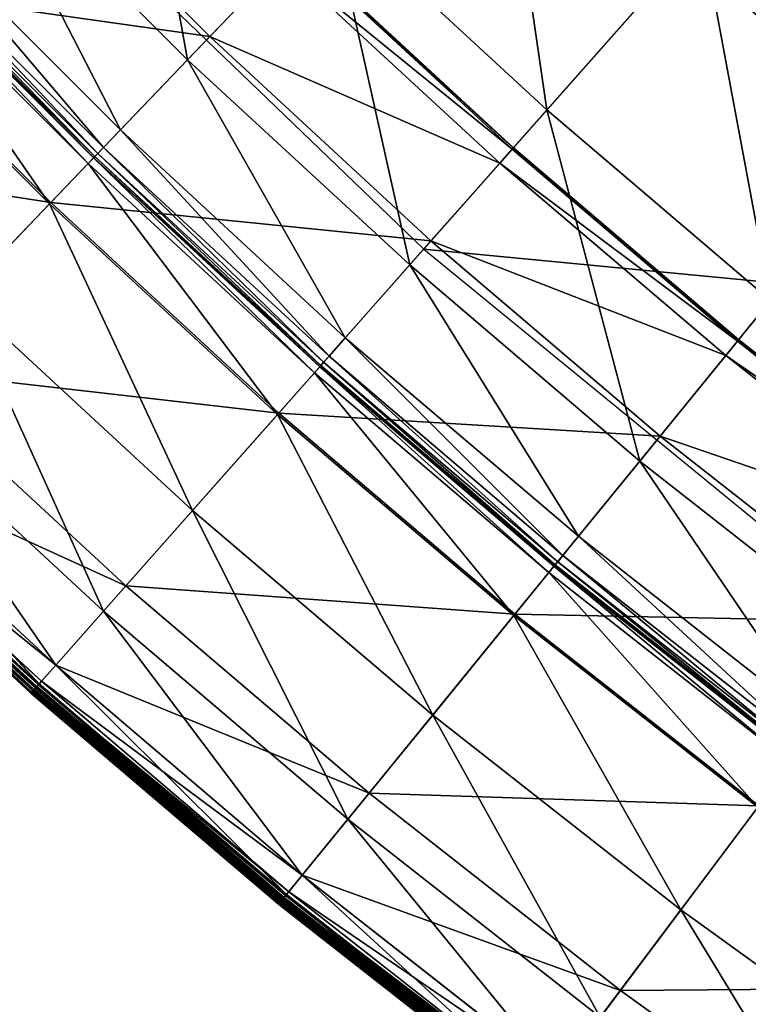
# Model space of a CAD drawing. Extents: x -140 to 140, y -141 to 141.
# Drawn here: x -93 to -80, y -111 to -93 of the extents above; entities that cross this region are included whole.
import ezdxf

# ---------------------------------------------------------------- set-up
doc = ezdxf.new("R2010")
doc.units = 0
doc.header["$MEASUREMENT"] = 0
doc.layers.get('0').update_dxf_attribs({"linetype": 'CONTINUOUS'})

msp = doc.modelspace()

# ---------------------------------------------------------------- linework, layer by layer
for points in [[(-81.619, -92.344, 3.317), (-73.941, -98.628, 3.317), (-60.074, -80.131, 3.317)], [(-90.236, -94.165, 49.934), (-93.945, -90.447, 49.934), (-91.354, -87.952, 49.934)], [(-90.236, -94.165, 49.934), (-91.354, -87.952, 49.934), (-87.747, -91.568, 49.934)], [(-83.997, -95.035, 49.934), (-87.747, -91.568, 49.934), (-84.93, -88.628, 49.934)], [(-83.997, -95.035, 49.934), (-84.93, -88.628, 49.934), (-81.3, -91.984, 49.934)], [(-77.539, -95.19, 49.934), (-81.3, -91.984, 49.934), (-79.142, -89.542, 49.934)], [(-96.42, -92.829, -0.253), (-89.849, -93.762, -0.253), (-93.543, -90.06, -0.253)], [(-93.543, -90.06, -0.253), (-89.849, -93.762, -0.253), (-88.601, -92.46, -0.251)], [(-93.681, -90.192, 3.317), (-86.137, -97.456, 3.317), (-81.619, -92.344, 3.317)], [(-91.403, -95.384, 49.934), (-95.161, -91.617, 49.934), (-93.945, -90.447, 49.934)], [(-91.403, -95.384, 49.934), (-93.945, -90.447, 49.934), (-90.236, -94.165, 49.934)], [(-91.698, -95.691, 49.934), (-95.468, -91.913, 49.934), (-95.161, -91.617, 49.934)], [(-91.698, -95.691, 49.934), (-95.161, -91.617, 49.934), (-91.403, -95.384, 49.934)], [(-86.38, -97.731, 49.934), (-90.236, -94.165, 49.934), (-87.747, -91.568, 49.934)], [(-86.38, -97.731, 49.934), (-87.747, -91.568, 49.934), (-83.997, -95.035, 49.934)], [(-91.848, -95.847, 49.898), (-95.624, -92.062, 49.898), (-95.571, -92.012, 49.929)], [(-91.797, -95.794, 49.929), (-95.571, -92.012, 49.929), (-95.468, -91.913, 49.934)], [(-91.848, -95.847, 49.898), (-95.571, -92.012, 49.929), (-91.797, -95.794, 49.929)], [(-91.797, -95.794, 49.929), (-95.468, -91.913, 49.934), (-91.698, -95.691, 49.934)], [(-80.111, -98.348, 49.934), (-83.997, -95.035, 49.934), (-81.3, -91.984, 49.934)], [(-80.111, -98.348, 49.934), (-81.3, -91.984, 49.934), (-77.539, -95.19, 49.934)], [(-92.633, -96.667, 24.859), (-96.442, -92.85, 24.859), (-95.745, -92.18, 24.932)], [(-91.965, -95.969, 24.932), (-95.745, -92.18, 24.932), (-95.646, -92.084, 25.026)], [(-92.633, -96.667, 24.859), (-95.745, -92.18, 24.932), (-91.965, -95.969, 24.932)], [(-91.869, -95.869, 49.732), (-95.646, -92.084, 49.732), (-95.643, -92.081, 49.825)], [(-91.965, -95.969, 24.932), (-95.646, -92.084, 25.026), (-91.869, -95.869, 25.026)], [(-91.869, -95.869, 25.026), (-95.646, -92.084, 25.026), (-95.646, -92.084, 25.109)], [(-91.869, -95.869, 25.026), (-95.646, -92.084, 25.109), (-91.869, -95.869, 25.109)], [(-91.869, -95.869, 25.109), (-95.646, -92.084, 25.109), (-95.646, -92.084, 25.166)], [(-91.869, -95.869, 25.109), (-95.646, -92.084, 25.166), (-91.869, -95.869, 25.166)], [(-91.869, -95.869, 25.166), (-95.646, -92.084, 25.166), (-95.646, -92.084, 25.697)], [(-91.869, -95.869, 25.166), (-95.646, -92.084, 25.697), (-91.869, -95.869, 25.697)], [(-91.869, -95.869, 25.697), (-95.646, -92.084, 25.697), (-95.646, -92.084, 29.254)], [(-91.869, -95.869, 25.697), (-95.646, -92.084, 29.254), (-91.869, -95.869, 29.254)], [(-91.869, -95.869, 29.254), (-95.646, -92.084, 29.254), (-95.646, -92.084, 37.382)], [(-91.869, -95.869, 29.254), (-95.646, -92.084, 37.382), (-91.869, -95.869, 37.382)], [(-91.869, -95.869, 37.382), (-95.646, -92.084, 37.382), (-95.646, -92.084, 45.529)], [(-91.869, -95.869, 37.382), (-95.646, -92.084, 45.529), (-91.869, -95.869, 45.529)], [(-91.869, -95.869, 45.529), (-95.646, -92.084, 45.529), (-95.646, -92.084, 49.14)], [(-91.869, -95.869, 45.529), (-95.646, -92.084, 49.14), (-91.869, -95.869, 49.14)], [(-91.869, -95.869, 49.14), (-95.646, -92.084, 49.14), (-95.646, -92.084, 49.732)], [(-91.869, -95.869, 49.14), (-95.646, -92.084, 49.732), (-91.869, -95.869, 49.732)], [(-91.866, -95.867, 49.825), (-95.643, -92.081, 49.825), (-95.624, -92.062, 49.898)], [(-91.869, -95.869, 49.732), (-95.643, -92.081, 49.825), (-91.866, -95.867, 49.825)], [(-91.866, -95.867, 49.825), (-95.624, -92.062, 49.898), (-91.848, -95.847, 49.898)], [(-88.601, -92.46, -0.251), (-84.603, -95.72, -0.237), (-88.379, -92.228, -0.237)], [(-88.379, -92.228, -0.237), (-84.581, -95.696, -0.201), (-88.357, -92.205, -0.201)], [(-88.379, -92.228, -0.237), (-84.603, -95.72, -0.237), (-84.581, -95.696, -0.201)], [(-88.357, -92.205, -0.201), (-84.578, -95.693, -0.147), (-88.354, -92.201, -0.147)], [(-88.357, -92.205, -0.201), (-84.581, -95.696, -0.201), (-84.578, -95.693, -0.147)], [(-88.354, -92.201, -0.147), (-84.578, -95.693, -0.147), (-84.578, -95.693, -0.086)], [(-88.354, -92.201, -0.147), (-84.578, -95.693, -0.086), (-88.354, -92.201, -0.086)], [(-88.354, -92.201, -0.086), (-84.578, -95.693, -0.086), (-84.578, -95.693, -0.036)], [(-88.354, -92.201, -0.086), (-84.578, -95.693, -0.036), (-88.354, -92.201, -0.036)], [(-88.354, -92.201, -0.036), (-84.578, -95.693, -0.036), (-84.578, -95.693, -0.005)], [(-88.354, -92.201, -0.036), (-84.578, -95.693, -0.005), (-88.354, -92.201, -0.005)], [(-88.354, -92.201, -0.005), (-84.578, -95.693, -0.005), (-84.578, -95.693, 0.07)], [(-88.354, -92.201, -0.005), (-84.578, -95.693, 0.07), (-88.354, -92.201, 0.07)], [(-88.354, -92.201, 0.07), (-84.578, -95.693, 0.07), (-84.578, -95.693, 0.346)], [(-88.354, -92.201, 0.07), (-84.578, -95.693, 0.346), (-88.354, -92.201, 0.346)], [(-88.354, -92.201, 0.346), (-84.578, -95.693, 0.346), (-84.578, -95.693, 1.292)], [(-88.354, -92.201, 0.346), (-84.578, -95.693, 1.292), (-88.354, -92.201, 1.292)], [(-88.354, -92.201, 1.292), (-84.578, -95.693, 1.292), (-84.578, -95.693, 3.259)], [(-88.354, -92.201, 1.292), (-84.578, -95.693, 3.259), (-88.354, -92.201, 3.259)], [(-88.354, -92.201, 3.259), (-84.578, -95.693, 3.259), (-84.578, -95.693, 5.834)], [(-88.354, -92.201, 3.259), (-84.578, -95.693, 5.834), (-88.354, -92.201, 5.834)], [(-86.137, -97.456, 3.317), (-73.941, -98.628, 3.317), (-81.619, -92.344, 3.317)], [(-89.849, -93.762, -0.253), (-84.815, -95.961, -0.251), (-88.601, -92.46, -0.251)], [(-88.601, -92.46, -0.251), (-84.815, -95.961, -0.251), (-84.603, -95.72, -0.237)], [(-99.306, -95.608, -0.253), (-92.613, -96.645, -0.253), (-96.42, -92.829, -0.253)], [(-94.175, -98.276, 24.828), (-96.442, -92.85, 24.859), (-92.633, -96.667, 24.859)], [(-96.42, -92.829, -0.253), (-92.613, -96.645, -0.253), (-89.849, -93.762, -0.253)], [(-92.613, -96.645, -0.253), (-86.01, -97.312, -0.253), (-89.849, -93.762, -0.253)], [(-89.849, -93.762, -0.253), (-86.01, -97.312, -0.253), (-84.815, -95.961, -0.251)], [(-87.498, -98.995, 49.934), (-91.403, -95.384, 49.934), (-90.236, -94.165, 49.934)], [(-87.498, -98.995, 49.934), (-90.236, -94.165, 49.934), (-86.38, -97.731, 49.934)], [(-82.384, -101.138, 49.934), (-86.38, -97.731, 49.934), (-83.997, -95.035, 49.934)], [(-82.384, -101.138, 49.934), (-83.997, -95.035, 49.934), (-80.111, -98.348, 49.934)], [(-87.78, -99.315, 49.934), (-91.698, -95.691, 49.934), (-91.403, -95.384, 49.934)], [(-87.78, -99.315, 49.934), (-91.403, -95.384, 49.934), (-87.498, -98.995, 49.934)], [(-99.306, -95.608, -0.253), (-95.385, -99.538, -0.253), (-92.613, -96.645, -0.253)], [(-87.923, -99.476, 49.898), (-91.848, -95.847, 49.898), (-91.797, -95.794, 49.929)], [(-87.874, -99.421, 49.929), (-91.797, -95.794, 49.929), (-91.698, -95.691, 49.934)], [(-87.923, -99.476, 49.898), (-91.797, -95.794, 49.929), (-87.874, -99.421, 49.929)], [(-87.874, -99.421, 49.929), (-91.698, -95.691, 49.934), (-87.78, -99.315, 49.934)], [(-84.815, -95.961, -0.251), (-80.689, -99.057, -0.237), (-84.603, -95.72, -0.237)], [(-84.603, -95.72, -0.237), (-80.669, -99.032, -0.201), (-84.581, -95.696, -0.201)], [(-84.603, -95.72, -0.237), (-80.689, -99.057, -0.237), (-80.669, -99.032, -0.201)], [(-84.581, -95.696, -0.201), (-80.666, -99.029, -0.147), (-84.578, -95.693, -0.147)], [(-84.581, -95.696, -0.201), (-80.669, -99.032, -0.201), (-80.666, -99.029, -0.147)], [(-84.578, -95.693, -0.147), (-80.666, -99.029, -0.147), (-80.666, -99.029, -0.086)], [(-84.578, -95.693, -0.147), (-80.666, -99.029, -0.086), (-84.578, -95.693, -0.086)], [(-84.578, -95.693, -0.086), (-80.666, -99.029, -0.086), (-80.666, -99.029, -0.036)], [(-84.578, -95.693, -0.086), (-80.666, -99.029, -0.036), (-84.578, -95.693, -0.036)], [(-84.578, -95.693, -0.036), (-80.666, -99.029, -0.036), (-80.666, -99.029, -0.005)], [(-84.578, -95.693, -0.036), (-80.666, -99.029, -0.005), (-84.578, -95.693, -0.005)], [(-84.578, -95.693, -0.005), (-80.666, -99.029, -0.005), (-80.666, -99.029, 0.07)], [(-84.578, -95.693, -0.005), (-80.666, -99.029, 0.07), (-84.578, -95.693, 0.07)], [(-84.578, -95.693, 0.07), (-80.666, -99.029, 0.07), (-80.666, -99.029, 0.346)], [(-84.578, -95.693, 0.07), (-80.666, -99.029, 0.346), (-84.578, -95.693, 0.346)], [(-84.578, -95.693, 0.346), (-80.666, -99.029, 0.346), (-80.666, -99.029, 1.292)], [(-84.578, -95.693, 0.346), (-80.666, -99.029, 1.292), (-84.578, -95.693, 1.292)], [(-84.578, -95.693, 1.292), (-80.666, -99.029, 1.292), (-80.666, -99.029, 3.259)], [(-84.578, -95.693, 1.292), (-80.666, -99.029, 3.259), (-84.578, -95.693, 3.259)], [(-84.578, -95.693, 3.259), (-80.666, -99.029, 3.259), (-80.666, -99.029, 5.834)], [(-84.578, -95.693, 3.259), (-80.666, -99.029, 5.834), (-84.578, -95.693, 5.834)], [(-88.675, -100.327, 24.859), (-92.633, -96.667, 24.859), (-91.965, -95.969, 24.932)], [(-88.035, -99.603, 24.932), (-91.965, -95.969, 24.932), (-91.869, -95.869, 25.026)], [(-88.675, -100.327, 24.859), (-91.965, -95.969, 24.932), (-88.035, -99.603, 24.932)], [(-87.943, -99.499, 49.732), (-91.869, -95.869, 49.732), (-91.866, -95.867, 49.825)], [(-88.035, -99.603, 24.932), (-91.869, -95.869, 25.026), (-87.943, -99.499, 25.026)], [(-87.943, -99.499, 25.026), (-91.869, -95.869, 25.026), (-91.869, -95.869, 25.109)], [(-87.943, -99.499, 25.026), (-91.869, -95.869, 25.109), (-87.943, -99.499, 25.109)], [(-87.943, -99.499, 25.109), (-91.869, -95.869, 25.109), (-91.869, -95.869, 25.166)], [(-87.943, -99.499, 25.109), (-91.869, -95.869, 25.166), (-87.943, -99.499, 25.166)], [(-87.943, -99.499, 25.166), (-91.869, -95.869, 25.166), (-91.869, -95.869, 25.697)], [(-87.943, -99.499, 25.166), (-91.869, -95.869, 25.697), (-87.943, -99.499, 25.697)], [(-87.943, -99.499, 25.697), (-91.869, -95.869, 25.697), (-91.869, -95.869, 29.254)], [(-87.943, -99.499, 25.697), (-91.869, -95.869, 29.254), (-87.943, -99.499, 29.254)], [(-87.943, -99.499, 29.254), (-91.869, -95.869, 29.254), (-91.869, -95.869, 37.382)], [(-87.943, -99.499, 29.254), (-91.869, -95.869, 37.382), (-87.943, -99.499, 37.382)], [(-87.943, -99.499, 37.382), (-91.869, -95.869, 37.382), (-91.869, -95.869, 45.529)], [(-87.943, -99.499, 37.382), (-91.869, -95.869, 45.529), (-87.943, -99.499, 45.529)], [(-87.943, -99.499, 45.529), (-91.869, -95.869, 45.529), (-91.869, -95.869, 49.14)], [(-87.943, -99.499, 45.529), (-91.869, -95.869, 49.14), (-87.943, -99.499, 49.14)], [(-87.943, -99.499, 49.14), (-91.869, -95.869, 49.14), (-91.869, -95.869, 49.732)], [(-87.943, -99.499, 49.14), (-91.869, -95.869, 49.732), (-87.943, -99.499, 49.732)], [(-87.941, -99.497, 49.825), (-91.866, -95.867, 49.825), (-91.848, -95.847, 49.898)], [(-87.943, -99.499, 49.732), (-91.866, -95.867, 49.825), (-87.941, -99.497, 49.825)], [(-87.941, -99.497, 49.825), (-91.848, -95.847, 49.898), (-87.923, -99.476, 49.898)], [(-86.01, -97.312, -0.253), (-80.892, -99.306, -0.251), (-84.815, -95.961, -0.251)], [(-84.815, -95.961, -0.251), (-80.892, -99.306, -0.251), (-80.689, -99.057, -0.237)], [(-95.385, -99.538, -0.253), (-88.655, -100.305, -0.253), (-92.613, -96.645, -0.253)], [(-90.15, -101.997, 24.828), (-94.175, -98.276, 24.828), (-92.633, -96.667, 24.859)], [(-90.15, -101.997, 24.828), (-92.633, -96.667, 24.859), (-88.675, -100.327, 24.859)], [(-92.613, -96.645, -0.253), (-88.655, -100.305, -0.253), (-86.01, -97.312, -0.253)], [(-88.655, -100.305, -0.253), (-82.031, -100.705, -0.253), (-86.01, -97.312, -0.253)], [(-86.01, -97.312, -0.253), (-82.031, -100.705, -0.253), (-80.892, -99.306, -0.251)], [(-86.137, -97.456, 3.317), (-78.034, -104.087, 3.317), (-73.941, -98.628, 3.317)], [(-83.45, -102.446, 49.934), (-87.498, -98.995, 49.934), (-86.38, -97.731, 49.934)], [(-83.45, -102.446, 49.934), (-86.38, -97.731, 49.934), (-82.384, -101.138, 49.934)], [(-91.696, -103.746, 24.823), (-95.79, -99.961, 24.823), (-94.175, -98.276, 24.828)], [(-91.696, -103.746, 24.823), (-94.175, -98.276, 24.828), (-90.15, -101.997, 24.828)], [(-78.254, -104.381, 49.934), (-82.384, -101.138, 49.934), (-80.111, -98.348, 49.934)], [(-83.719, -102.777, 49.934), (-87.78, -99.315, 49.934), (-87.498, -98.995, 49.934)], [(-83.719, -102.777, 49.934), (-87.498, -98.995, 49.934), (-83.45, -102.446, 49.934)], [(-80.892, -99.306, -0.251), (-76.644, -102.233, -0.237), (-80.689, -99.057, -0.237)], [(-80.689, -99.057, -0.237), (-76.625, -102.208, -0.201), (-80.669, -99.032, -0.201)], [(-80.689, -99.057, -0.237), (-76.644, -102.233, -0.237), (-76.625, -102.208, -0.201)], [(-80.669, -99.032, -0.201), (-76.622, -102.204, -0.147), (-80.666, -99.029, -0.147)], [(-80.669, -99.032, -0.201), (-76.625, -102.208, -0.201), (-76.622, -102.204, -0.147)], [(-80.666, -99.029, -0.147), (-76.622, -102.204, -0.147), (-76.622, -102.204, -0.086)], [(-80.666, -99.029, -0.147), (-76.622, -102.204, -0.086), (-80.666, -99.029, -0.086)], [(-80.666, -99.029, -0.086), (-76.622, -102.204, -0.086), (-76.622, -102.204, -0.036)], [(-80.666, -99.029, -0.086), (-76.622, -102.204, -0.036), (-80.666, -99.029, -0.036)], [(-80.666, -99.029, -0.036), (-76.622, -102.204, -0.036), (-76.622, -102.204, -0.005)], [(-80.666, -99.029, -0.036), (-76.622, -102.204, -0.005), (-80.666, -99.029, -0.005)], [(-80.666, -99.029, -0.005), (-76.622, -102.204, -0.005), (-76.622, -102.204, 0.07)], [(-80.666, -99.029, -0.005), (-76.622, -102.204, 0.07), (-80.666, -99.029, 0.07)], [(-80.666, -99.029, 0.07), (-76.622, -102.204, 0.07), (-76.622, -102.204, 0.346)], [(-80.666, -99.029, 0.07), (-76.622, -102.204, 0.346), (-80.666, -99.029, 0.346)], [(-80.666, -99.029, 0.346), (-76.622, -102.204, 0.346), (-76.622, -102.204, 1.292)], [(-80.666, -99.029, 0.346), (-76.622, -102.204, 1.292), (-80.666, -99.029, 1.292)], [(-80.666, -99.029, 1.292), (-76.622, -102.204, 1.292), (-76.622, -102.204, 3.259)], [(-80.666, -99.029, 1.292), (-76.622, -102.204, 3.259), (-80.666, -99.029, 3.259)], [(-80.666, -99.029, 3.259), (-76.622, -102.204, 3.259), (-76.622, -102.204, 5.834)], [(-80.666, -99.029, 3.259), (-76.622, -102.204, 5.834), (-80.666, -99.029, 5.834)], [(-83.809, -102.887, 49.929), (-87.874, -99.421, 49.929), (-87.78, -99.315, 49.934)], [(-83.809, -102.887, 49.929), (-87.78, -99.315, 49.934), (-83.719, -102.777, 49.934)], [(-82.031, -100.705, -0.253), (-76.837, -102.49, -0.251), (-80.892, -99.306, -0.251)], [(-80.892, -99.306, -0.251), (-76.837, -102.49, -0.251), (-76.644, -102.233, -0.237)], [(-96.658, -100.867, -0.253), (-91.309, -103.307, -0.253), (-95.385, -99.538, -0.253)], [(-95.385, -99.538, -0.253), (-91.309, -103.307, -0.253), (-88.655, -100.305, -0.253)], [(-83.962, -103.075, 24.932), (-88.035, -99.603, 24.932), (-87.943, -99.499, 25.026)], [(-83.875, -102.968, 49.732), (-87.943, -99.499, 49.732), (-87.941, -99.497, 49.825)], [(-83.962, -103.075, 24.932), (-87.943, -99.499, 25.026), (-83.875, -102.968, 25.026)], [(-83.875, -102.968, 25.026), (-87.943, -99.499, 25.026), (-87.943, -99.499, 25.109)], [(-83.875, -102.968, 25.026), (-87.943, -99.499, 25.109), (-83.875, -102.968, 25.109)], [(-83.875, -102.968, 25.109), (-87.943, -99.499, 25.109), (-87.943, -99.499, 25.166)], [(-83.875, -102.968, 25.109), (-87.943, -99.499, 25.166), (-83.875, -102.968, 25.166)], [(-83.875, -102.968, 25.166), (-87.943, -99.499, 25.166), (-87.943, -99.499, 25.697)], [(-83.875, -102.968, 25.166), (-87.943, -99.499, 25.697), (-83.875, -102.968, 25.697)], [(-83.875, -102.968, 25.697), (-87.943, -99.499, 25.697), (-87.943, -99.499, 29.254)], [(-83.875, -102.968, 25.697), (-87.943, -99.499, 29.254), (-83.875, -102.968, 29.254)], [(-83.875, -102.968, 29.254), (-87.943, -99.499, 29.254), (-87.943, -99.499, 37.382)], [(-83.875, -102.968, 29.254), (-87.943, -99.499, 37.382), (-83.875, -102.968, 37.382)], [(-83.875, -102.968, 37.382), (-87.943, -99.499, 37.382), (-87.943, -99.499, 45.529)], [(-83.875, -102.968, 37.382), (-87.943, -99.499, 45.529), (-83.875, -102.968, 45.529)], [(-83.875, -102.968, 45.529), (-87.943, -99.499, 45.529), (-87.943, -99.499, 49.14)], [(-83.875, -102.968, 45.529), (-87.943, -99.499, 49.14), (-83.875, -102.968, 49.14)], [(-83.875, -102.968, 49.14), (-87.943, -99.499, 49.14), (-87.943, -99.499, 49.732)], [(-83.875, -102.968, 49.14), (-87.943, -99.499, 49.732), (-83.875, -102.968, 49.732)], [(-83.872, -102.965, 49.825), (-87.941, -99.497, 49.825), (-87.923, -99.476, 49.898)], [(-83.875, -102.968, 49.732), (-87.941, -99.497, 49.825), (-83.872, -102.965, 49.825)], [(-83.855, -102.944, 49.898), (-87.923, -99.476, 49.898), (-87.874, -99.421, 49.929)], [(-83.872, -102.965, 49.825), (-87.923, -99.476, 49.898), (-83.855, -102.944, 49.898)], [(-83.855, -102.944, 49.898), (-87.874, -99.421, 49.929), (-83.809, -102.887, 49.929)], [(-84.573, -103.825, 24.859), (-88.675, -100.327, 24.859), (-88.035, -99.603, 24.932)], [(-84.573, -103.825, 24.859), (-88.035, -99.603, 24.932), (-83.962, -103.075, 24.932)], [(-92.526, -104.684, 24.823), (-96.656, -100.865, 24.823), (-95.79, -99.961, 24.823)], [(-92.526, -104.684, 24.823), (-95.79, -99.961, 24.823), (-91.696, -103.746, 24.823)], [(-91.309, -103.307, -0.253), (-84.554, -103.802, -0.253), (-88.655, -100.305, -0.253)], [(-85.98, -105.553, 24.828), (-90.15, -101.997, 24.828), (-88.675, -100.327, 24.859)], [(-85.98, -105.553, 24.828), (-88.675, -100.327, 24.859), (-84.573, -103.825, 24.859)], [(-88.655, -100.305, -0.253), (-84.554, -103.802, -0.253), (-82.031, -100.705, -0.253)], [(-84.554, -103.802, -0.253), (-77.919, -103.934, -0.253), (-82.031, -100.705, -0.253)], [(-82.031, -100.705, -0.253), (-77.919, -103.934, -0.253), (-76.837, -102.49, -0.251)], [(-92.814, -105.01, 24.823), (-96.957, -101.179, 24.823), (-96.656, -100.865, 24.823)], [(-96.914, -101.135, -0.253), (-92.527, -104.686, -0.253), (-96.658, -100.867, -0.253)], [(-96.658, -100.867, -0.253), (-92.527, -104.686, -0.253), (-91.309, -103.307, -0.253)], [(-92.814, -105.01, 24.823), (-96.656, -100.865, 24.823), (-92.526, -104.684, 24.823)], [(-92.947, -105.161, 24.805), (-97.096, -101.324, 24.805), (-97.064, -101.29, 24.821)], [(-92.923, -105.133, 16.625), (-97.071, -101.298, 16.625), (-97.09, -101.318, 16.627)], [(-92.899, -105.106, 16.621), (-97.045, -101.271, 16.621), (-97.071, -101.298, 16.625)], [(-92.899, -105.106, 16.621), (-97.071, -101.298, 16.625), (-92.923, -105.133, 16.625)], [(-92.916, -105.125, 24.821), (-97.064, -101.29, 24.821), (-96.957, -101.179, 24.823)], [(-92.947, -105.161, 24.805), (-97.064, -101.29, 24.821), (-92.916, -105.125, 24.821)], [(-92.878, -105.083, 16.594), (-97.024, -101.249, 16.594), (-97.045, -101.271, 16.621)], [(-92.878, -105.083, 16.594), (-97.045, -101.271, 16.621), (-92.899, -105.106, 16.621)], [(-92.869, -105.073, 16.532), (-97.015, -101.24, 16.532), (-97.024, -101.249, 16.594)], [(-92.869, -105.073, 16.532), (-97.024, -101.249, 16.594), (-92.878, -105.083, 16.594)], [(-92.868, -105.072, 16.46), (-97.014, -101.238, 16.46), (-97.015, -101.24, 16.532)], [(-92.868, -105.072, 16.46), (-97.015, -101.24, 16.532), (-92.869, -105.073, 16.532)], [(-92.867, -105.07, 0.03), (-97.012, -101.237, 0.03), (-97.014, -101.238, 1.29)], [(-92.867, -105.07, 0.03), (-97.014, -101.238, 1.29), (-92.868, -105.072, 1.29)], [(-92.868, -105.072, 1.29), (-97.014, -101.238, 1.29), (-97.014, -101.238, 4.035)], [(-92.868, -105.072, 1.29), (-97.014, -101.238, 4.035), (-92.868, -105.072, 4.035)], [(-92.868, -105.072, 4.035), (-97.014, -101.238, 4.035), (-97.014, -101.238, 6.78)], [(-92.868, -105.072, 4.035), (-97.014, -101.238, 6.78), (-92.868, -105.072, 6.78)], [(-92.868, -105.072, 6.78), (-97.014, -101.238, 6.78), (-97.014, -101.238, 8.045)], [(-92.868, -105.072, 6.78), (-97.014, -101.238, 8.045), (-92.868, -105.072, 8.045)], [(-92.868, -105.072, 8.045), (-97.014, -101.238, 8.045), (-97.014, -101.238, 8.321)], [(-92.868, -105.072, 8.045), (-97.014, -101.238, 8.321), (-92.868, -105.072, 8.321)], [(-92.868, -105.072, 9.805), (-97.014, -101.238, 9.805), (-97.014, -101.238, 12.449)], [(-92.868, -105.072, 9.805), (-97.014, -101.238, 12.449), (-92.868, -105.072, 12.449)], [(-92.868, -105.072, 12.449), (-97.014, -101.238, 12.449), (-97.014, -101.238, 15.075)], [(-92.868, -105.072, 12.449), (-97.014, -101.238, 15.075), (-92.868, -105.072, 15.075)], [(-92.868, -105.072, 15.075), (-97.014, -101.238, 15.075), (-97.014, -101.238, 16.246)], [(-92.868, -105.072, 15.075), (-97.014, -101.238, 16.246), (-92.868, -105.072, 16.246)], [(-92.868, -105.072, 16.246), (-97.014, -101.238, 16.246), (-97.014, -101.238, 16.46)], [(-92.868, -105.072, 16.246), (-97.014, -101.238, 16.46), (-92.868, -105.072, 16.46)], [(-92.868, -105.072, 8.321), (-97.014, -101.238, 8.321), (-97.014, -101.238, 8.587)], [(-92.868, -105.072, 8.321), (-97.014, -101.238, 8.587), (-92.868, -105.072, 8.587)], [(-92.868, -105.072, 8.587), (-97.014, -101.238, 8.587), (-97.014, -101.238, 9.805)], [(-92.868, -105.072, 8.587), (-97.014, -101.238, 9.805), (-92.868, -105.072, 9.805)], [(-92.856, -105.058, -0.215), (-97.001, -101.225, -0.215), (-97.012, -101.237, 0.03)], [(-92.856, -105.058, -0.215), (-97.012, -101.237, 0.03), (-92.867, -105.07, 0.03)], [(-97.001, -101.225, -0.215), (-92.828, -105.026, -0.248), (-96.972, -101.195, -0.248)], [(-97.001, -101.225, -0.215), (-92.856, -105.058, -0.215), (-92.828, -105.026, -0.248)], [(-96.972, -101.195, -0.248), (-92.773, -104.964, -0.253), (-96.914, -101.135, -0.253)], [(-96.972, -101.195, -0.248), (-92.828, -105.026, -0.248), (-92.773, -104.964, -0.253)], [(-92.916, -105.125, 24.821), (-96.957, -101.179, 24.823), (-92.814, -105.01, 24.823)], [(-96.914, -101.135, -0.253), (-92.773, -104.964, -0.253), (-92.527, -104.686, -0.253)], [(-79.267, -105.731, 49.934), (-83.45, -102.446, 49.934), (-82.384, -101.138, 49.934)], [(-79.267, -105.731, 49.934), (-82.384, -101.138, 49.934), (-78.254, -104.381, 49.934)], [(-92.957, -105.172, 23.492), (-97.107, -101.335, 23.492), (-97.105, -101.334, 24.614)], [(-92.957, -105.172, 16.682), (-97.106, -101.335, 16.682), (-97.107, -101.335, 16.734)], [(-92.957, -105.172, 16.682), (-97.107, -101.335, 16.734), (-92.957, -105.172, 16.734)], [(-92.957, -105.172, 16.734), (-97.107, -101.335, 16.734), (-97.107, -101.335, 16.794)], [(-92.957, -105.172, 16.734), (-97.107, -101.335, 16.794), (-92.957, -105.172, 16.794)], [(-92.957, -105.172, 16.794), (-97.107, -101.335, 16.794), (-97.107, -101.335, 16.881)], [(-92.957, -105.172, 16.794), (-97.107, -101.335, 16.881), (-92.957, -105.172, 16.881)], [(-92.957, -105.172, 16.881), (-97.107, -101.335, 16.881), (-97.107, -101.335, 17.009)], [(-92.957, -105.172, 16.881), (-97.107, -101.335, 17.009), (-92.957, -105.172, 17.009)], [(-92.957, -105.172, 17.009), (-97.107, -101.335, 17.009), (-97.107, -101.335, 17.136)], [(-92.957, -105.172, 17.009), (-97.107, -101.335, 17.136), (-92.957, -105.172, 17.136)], [(-92.957, -105.172, 18.498), (-97.107, -101.335, 18.498), (-97.107, -101.335, 20.994)], [(-92.957, -105.172, 18.498), (-97.107, -101.335, 20.994), (-92.957, -105.172, 20.994)], [(-92.957, -105.172, 20.994), (-97.107, -101.335, 20.994), (-97.107, -101.335, 23.492)], [(-92.957, -105.172, 20.994), (-97.107, -101.335, 23.492), (-92.957, -105.172, 23.492)], [(-92.957, -105.172, 17.136), (-97.107, -101.335, 17.136), (-97.107, -101.335, 17.372)], [(-92.957, -105.172, 17.136), (-97.107, -101.335, 17.372), (-92.957, -105.172, 17.372)], [(-92.957, -105.172, 17.372), (-97.107, -101.335, 17.372), (-97.107, -101.335, 18.498)], [(-92.957, -105.172, 17.372), (-97.107, -101.335, 18.498), (-92.957, -105.172, 18.498)], [(-92.952, -105.167, 16.643), (-97.102, -101.33, 16.643), (-97.106, -101.335, 16.682)], [(-92.952, -105.167, 16.643), (-97.106, -101.335, 16.682), (-92.957, -105.172, 16.682)], [(-92.956, -105.171, 24.614), (-97.105, -101.334, 24.614), (-97.096, -101.324, 24.805)], [(-92.957, -105.172, 23.492), (-97.105, -101.334, 24.614), (-92.956, -105.171, 24.614)], [(-92.941, -105.154, 16.627), (-97.09, -101.318, 16.627), (-97.102, -101.33, 16.643)], [(-92.941, -105.154, 16.627), (-97.102, -101.33, 16.643), (-92.952, -105.167, 16.643)], [(-92.956, -105.171, 24.614), (-97.096, -101.324, 24.805), (-92.947, -105.161, 24.805)], [(-92.923, -105.133, 16.625), (-97.09, -101.318, 16.627), (-92.941, -105.154, 16.627)], [(-87.454, -107.362, 24.823), (-91.696, -103.746, 24.823), (-90.15, -101.997, 24.828)], [(-87.454, -107.362, 24.823), (-90.15, -101.997, 24.828), (-85.98, -105.553, 24.828)], [(-79.522, -106.072, 49.934), (-83.719, -102.777, 49.934), (-83.45, -102.446, 49.934)], [(-79.522, -106.072, 49.934), (-83.45, -102.446, 49.934), (-79.267, -105.731, 49.934)], [(-79.608, -106.187, 49.929), (-83.809, -102.887, 49.929), (-83.719, -102.777, 49.934)], [(-79.608, -106.187, 49.929), (-83.719, -102.777, 49.934), (-79.522, -106.072, 49.934)], [(-79.753, -106.38, 24.932), (-83.962, -103.075, 24.932), (-83.875, -102.968, 25.026)], [(-79.67, -106.27, 49.732), (-83.875, -102.968, 49.732), (-83.872, -102.965, 49.825)], [(-79.753, -106.38, 24.932), (-83.875, -102.968, 25.026), (-79.67, -106.27, 25.026)], [(-79.67, -106.27, 25.026), (-83.875, -102.968, 25.026), (-83.875, -102.968, 25.109)], [(-79.67, -106.27, 25.026), (-83.875, -102.968, 25.109), (-79.67, -106.27, 25.109)], [(-79.67, -106.27, 25.109), (-83.875, -102.968, 25.109), (-83.875, -102.968, 25.166)], [(-79.67, -106.27, 25.109), (-83.875, -102.968, 25.166), (-79.67, -106.27, 25.166)], [(-79.67, -106.27, 25.166), (-83.875, -102.968, 25.166), (-83.875, -102.968, 25.697)], [(-79.67, -106.27, 25.166), (-83.875, -102.968, 25.697), (-79.67, -106.27, 25.697)], [(-79.67, -106.27, 25.697), (-83.875, -102.968, 25.697), (-83.875, -102.968, 29.254)], [(-79.67, -106.27, 25.697), (-83.875, -102.968, 29.254), (-79.67, -106.27, 29.254)], [(-79.67, -106.27, 29.254), (-83.875, -102.968, 29.254), (-83.875, -102.968, 37.382)], [(-79.67, -106.27, 29.254), (-83.875, -102.968, 37.382), (-79.67, -106.27, 37.382)], [(-79.67, -106.27, 37.382), (-83.875, -102.968, 37.382), (-83.875, -102.968, 45.529)], [(-79.67, -106.27, 37.382), (-83.875, -102.968, 45.529), (-79.67, -106.27, 45.529)], [(-79.67, -106.27, 45.529), (-83.875, -102.968, 45.529), (-83.875, -102.968, 49.14)], [(-79.67, -106.27, 45.529), (-83.875, -102.968, 49.14), (-79.67, -106.27, 49.14)], [(-79.67, -106.27, 49.14), (-83.875, -102.968, 49.14), (-83.875, -102.968, 49.732)], [(-79.67, -106.27, 49.14), (-83.875, -102.968, 49.732), (-79.67, -106.27, 49.732)], [(-79.668, -106.267, 49.825), (-83.872, -102.965, 49.825), (-83.855, -102.944, 49.898)], [(-79.67, -106.27, 49.732), (-83.872, -102.965, 49.825), (-79.668, -106.267, 49.825)], [(-79.652, -106.245, 49.898), (-83.855, -102.944, 49.898), (-83.809, -102.887, 49.929)], [(-79.668, -106.267, 49.825), (-83.855, -102.944, 49.898), (-79.652, -106.245, 49.898)], [(-79.652, -106.245, 49.898), (-83.809, -102.887, 49.929), (-79.608, -106.187, 49.929)], [(-80.333, -107.154, 24.859), (-84.573, -103.825, 24.859), (-83.962, -103.075, 24.932)], [(-80.333, -107.154, 24.859), (-83.962, -103.075, 24.932), (-79.753, -106.38, 24.932)], [(-92.527, -104.686, -0.253), (-87.085, -106.909, -0.253), (-91.309, -103.307, -0.253)], [(-91.309, -103.307, -0.253), (-87.085, -106.909, -0.253), (-84.554, -103.802, -0.253)], [(-88.245, -108.334, 24.823), (-92.526, -104.684, 24.823), (-91.696, -103.746, 24.823)], [(-88.245, -108.334, 24.823), (-91.696, -103.746, 24.823), (-87.454, -107.362, 24.823)], [(-87.085, -106.909, -0.253), (-80.315, -107.13, -0.253), (-84.554, -103.802, -0.253)], [(-81.67, -108.937, 24.828), (-85.98, -105.553, 24.828), (-84.573, -103.825, 24.859)], [(-81.67, -108.937, 24.828), (-84.573, -103.825, 24.859), (-80.333, -107.154, 24.859)], [(-84.554, -103.802, -0.253), (-80.315, -107.13, -0.253), (-77.919, -103.934, -0.253)], [(-88.52, -108.671, 24.823), (-92.814, -105.01, 24.823), (-92.526, -104.684, 24.823)], [(-92.773, -104.964, -0.253), (-88.247, -108.336, -0.253), (-92.527, -104.686, -0.253)], [(-92.527, -104.686, -0.253), (-88.247, -108.336, -0.253), (-87.085, -106.909, -0.253)], [(-88.52, -108.671, 24.823), (-92.526, -104.684, 24.823), (-88.245, -108.334, 24.823)], [(-88.617, -108.79, 24.821), (-92.916, -105.125, 24.821), (-92.814, -105.01, 24.823)], [(-88.561, -108.721, -0.215), (-92.856, -105.058, -0.215), (-92.867, -105.07, 0.03)], [(-92.856, -105.058, -0.215), (-88.534, -108.688, -0.248), (-92.828, -105.026, -0.248)], [(-92.856, -105.058, -0.215), (-88.561, -108.721, -0.215), (-88.534, -108.688, -0.248)], [(-92.828, -105.026, -0.248), (-88.481, -108.623, -0.253), (-92.773, -104.964, -0.253)], [(-92.828, -105.026, -0.248), (-88.534, -108.688, -0.248), (-88.481, -108.623, -0.253)], [(-88.617, -108.79, 24.821), (-92.814, -105.01, 24.823), (-88.52, -108.671, 24.823)], [(-92.773, -104.964, -0.253), (-88.481, -108.623, -0.253), (-88.247, -108.336, -0.253)], [(-88.652, -108.833, 16.643), (-92.952, -105.167, 16.643), (-92.957, -105.172, 16.682)], [(-88.657, -108.839, 23.492), (-92.957, -105.172, 23.492), (-92.956, -105.171, 24.614)], [(-88.652, -108.833, 16.643), (-92.957, -105.172, 16.682), (-88.656, -108.838, 16.682)], [(-88.656, -108.838, 16.682), (-92.957, -105.172, 16.682), (-92.957, -105.172, 16.734)], [(-88.656, -108.838, 16.682), (-92.957, -105.172, 16.734), (-88.657, -108.839, 16.734)], [(-88.657, -108.839, 16.734), (-92.957, -105.172, 16.734), (-92.957, -105.172, 16.794)], [(-88.657, -108.839, 16.734), (-92.957, -105.172, 16.794), (-88.657, -108.839, 16.794)], [(-88.657, -108.839, 16.794), (-92.957, -105.172, 16.794), (-92.957, -105.172, 16.881)], [(-88.657, -108.839, 16.794), (-92.957, -105.172, 16.881), (-88.657, -108.839, 16.881)], [(-88.657, -108.839, 16.881), (-92.957, -105.172, 16.881), (-92.957, -105.172, 17.009)], [(-88.657, -108.839, 16.881), (-92.957, -105.172, 17.009), (-88.657, -108.839, 17.009)], [(-88.657, -108.839, 17.009), (-92.957, -105.172, 17.009), (-92.957, -105.172, 17.136)], [(-88.657, -108.839, 17.009), (-92.957, -105.172, 17.136), (-88.657, -108.839, 17.136)], [(-88.657, -108.839, 18.498), (-92.957, -105.172, 18.498), (-92.957, -105.172, 20.994)], [(-88.657, -108.839, 18.498), (-92.957, -105.172, 20.994), (-88.657, -108.839, 20.994)], [(-88.657, -108.839, 20.994), (-92.957, -105.172, 20.994), (-92.957, -105.172, 23.492)], [(-88.657, -108.839, 20.994), (-92.957, -105.172, 23.492), (-88.657, -108.839, 23.492)], [(-88.657, -108.839, 17.136), (-92.957, -105.172, 17.136), (-92.957, -105.172, 17.372)], [(-88.657, -108.839, 17.136), (-92.957, -105.172, 17.372), (-88.657, -108.839, 17.372)], [(-88.657, -108.839, 17.372), (-92.957, -105.172, 17.372), (-92.957, -105.172, 18.498)], [(-88.657, -108.839, 17.372), (-92.957, -105.172, 18.498), (-88.657, -108.839, 18.498)], [(-88.656, -108.837, 24.614), (-92.956, -105.171, 24.614), (-92.947, -105.161, 24.805)], [(-88.657, -108.839, 23.492), (-92.956, -105.171, 24.614), (-88.656, -108.837, 24.614)], [(-88.641, -108.82, 16.627), (-92.941, -105.154, 16.627), (-92.952, -105.167, 16.643)], [(-88.641, -108.82, 16.627), (-92.952, -105.167, 16.643), (-88.652, -108.833, 16.643)], [(-88.647, -108.827, 24.805), (-92.947, -105.161, 24.805), (-92.916, -105.125, 24.821)], [(-88.656, -108.837, 24.614), (-92.947, -105.161, 24.805), (-88.647, -108.827, 24.805)], [(-88.624, -108.798, 16.625), (-92.923, -105.133, 16.625), (-92.941, -105.154, 16.627)], [(-88.624, -108.798, 16.625), (-92.941, -105.154, 16.627), (-88.641, -108.82, 16.627)], [(-88.601, -108.77, 16.621), (-92.899, -105.106, 16.621), (-92.923, -105.133, 16.625)], [(-88.601, -108.77, 16.621), (-92.923, -105.133, 16.625), (-88.624, -108.798, 16.625)], [(-88.647, -108.827, 24.805), (-92.916, -105.125, 24.821), (-88.617, -108.79, 24.821)], [(-88.581, -108.746, 16.594), (-92.878, -105.083, 16.594), (-92.899, -105.106, 16.621)], [(-88.581, -108.746, 16.594), (-92.899, -105.106, 16.621), (-88.601, -108.77, 16.621)], [(-88.573, -108.736, 16.532), (-92.869, -105.073, 16.532), (-92.878, -105.083, 16.594)], [(-88.573, -108.736, 16.532), (-92.878, -105.083, 16.594), (-88.581, -108.746, 16.594)], [(-88.572, -108.735, 16.46), (-92.868, -105.072, 16.46), (-92.869, -105.073, 16.532)], [(-88.572, -108.735, 16.46), (-92.869, -105.073, 16.532), (-88.573, -108.736, 16.532)], [(-88.571, -108.733, 0.03), (-92.867, -105.07, 0.03), (-92.868, -105.072, 1.29)], [(-88.571, -108.733, 0.03), (-92.868, -105.072, 1.29), (-88.572, -108.735, 1.29)], [(-88.572, -108.735, 1.29), (-92.868, -105.072, 1.29), (-92.868, -105.072, 4.035)], [(-88.572, -108.735, 1.29), (-92.868, -105.072, 4.035), (-88.572, -108.735, 4.035)], [(-88.572, -108.735, 4.035), (-92.868, -105.072, 4.035), (-92.868, -105.072, 6.78)], [(-88.572, -108.735, 4.035), (-92.868, -105.072, 6.78), (-88.572, -108.735, 6.78)], [(-88.572, -108.735, 6.78), (-92.868, -105.072, 6.78), (-92.868, -105.072, 8.045)], [(-88.572, -108.735, 6.78), (-92.868, -105.072, 8.045), (-88.572, -108.735, 8.045)], [(-88.572, -108.735, 8.045), (-92.868, -105.072, 8.045), (-92.868, -105.072, 8.321)], [(-88.572, -108.735, 8.045), (-92.868, -105.072, 8.321), (-88.572, -108.735, 8.321)], [(-88.572, -108.735, 9.805), (-92.868, -105.072, 9.805), (-92.868, -105.072, 12.449)], [(-88.572, -108.735, 9.805), (-92.868, -105.072, 12.449), (-88.572, -108.735, 12.449)], [(-88.572, -108.735, 12.449), (-92.868, -105.072, 12.449), (-92.868, -105.072, 15.075)], [(-88.572, -108.735, 12.449), (-92.868, -105.072, 15.075), (-88.572, -108.735, 15.075)], [(-88.572, -108.735, 15.075), (-92.868, -105.072, 15.075), (-92.868, -105.072, 16.246)], [(-88.572, -108.735, 15.075), (-92.868, -105.072, 16.246), (-88.572, -108.735, 16.246)], [(-88.572, -108.735, 16.246), (-92.868, -105.072, 16.246), (-92.868, -105.072, 16.46)], [(-88.572, -108.735, 16.246), (-92.868, -105.072, 16.46), (-88.572, -108.735, 16.46)], [(-88.572, -108.735, 8.321), (-92.868, -105.072, 8.321), (-92.868, -105.072, 8.587)], [(-88.572, -108.735, 8.321), (-92.868, -105.072, 8.587), (-88.572, -108.735, 8.587)], [(-88.572, -108.735, 8.587), (-92.868, -105.072, 8.587), (-92.868, -105.072, 9.805)], [(-88.572, -108.735, 8.587), (-92.868, -105.072, 9.805), (-88.572, -108.735, 9.805)], [(-88.561, -108.721, -0.215), (-92.867, -105.07, 0.03), (-88.571, -108.733, 0.03)], [(-83.07, -110.805, 24.823), (-87.454, -107.362, 24.823), (-85.98, -105.553, 24.828)], [(-83.07, -110.805, 24.823), (-85.98, -105.553, 24.828), (-81.67, -108.937, 24.828)], [(-88.247, -108.336, -0.253), (-82.719, -110.337, -0.253), (-87.085, -106.909, -0.253)], [(-87.085, -106.909, -0.253), (-82.719, -110.337, -0.253), (-80.315, -107.13, -0.253)], [(-82.719, -110.337, -0.253), (-75.946, -110.285, -0.253), (-80.315, -107.13, -0.253)], [(-77.227, -112.145, 24.828), (-81.67, -108.937, 24.828), (-80.333, -107.154, 24.859)], [(-83.822, -111.807, 24.823), (-88.245, -108.334, 24.823), (-87.454, -107.362, 24.823)], [(-83.822, -111.807, 24.823), (-87.454, -107.362, 24.823), (-83.07, -110.805, 24.823)], [(-84.083, -112.155, 24.823), (-88.52, -108.671, 24.823), (-88.245, -108.334, 24.823)], [(-88.481, -108.623, -0.253), (-83.823, -111.809, -0.253), (-88.247, -108.336, -0.253)], [(-88.247, -108.336, -0.253), (-83.823, -111.809, -0.253), (-82.719, -110.337, -0.253)], [(-84.083, -112.155, 24.823), (-88.245, -108.334, 24.823), (-83.822, -111.807, 24.823)], [(-88.534, -108.688, -0.248), (-84.046, -112.106, -0.253), (-88.481, -108.623, -0.253)], [(-88.481, -108.623, -0.253), (-84.046, -112.106, -0.253), (-83.823, -111.809, -0.253)], [(-84.198, -112.309, 16.627), (-88.641, -108.82, 16.627), (-88.652, -108.833, 16.643)], [(-84.204, -112.317, 24.805), (-88.647, -108.827, 24.805), (-88.617, -108.79, 24.821)], [(-84.181, -112.287, 16.625), (-88.624, -108.798, 16.625), (-88.641, -108.82, 16.627)], [(-84.181, -112.287, 16.625), (-88.641, -108.82, 16.627), (-84.198, -112.309, 16.627)], [(-84.159, -112.258, 16.621), (-88.601, -108.77, 16.621), (-88.624, -108.798, 16.625)], [(-84.159, -112.258, 16.621), (-88.624, -108.798, 16.625), (-84.181, -112.287, 16.625)], [(-84.175, -112.279, 24.821), (-88.617, -108.79, 24.821), (-88.52, -108.671, 24.823)], [(-84.204, -112.317, 24.805), (-88.617, -108.79, 24.821), (-84.175, -112.279, 24.821)], [(-84.141, -112.233, 16.594), (-88.581, -108.746, 16.594), (-88.601, -108.77, 16.621)], [(-84.141, -112.233, 16.594), (-88.601, -108.77, 16.621), (-84.159, -112.258, 16.621)], [(-84.133, -112.223, 16.532), (-88.573, -108.736, 16.532), (-88.581, -108.746, 16.594)], [(-84.133, -112.223, 16.532), (-88.581, -108.746, 16.594), (-84.141, -112.233, 16.594)], [(-84.132, -112.221, 16.46), (-88.572, -108.735, 16.46), (-88.573, -108.736, 16.532)], [(-84.132, -112.221, 16.46), (-88.573, -108.736, 16.532), (-84.133, -112.223, 16.532)], [(-84.131, -112.219, 0.03), (-88.571, -108.733, 0.03), (-88.572, -108.735, 1.29)], [(-84.131, -112.219, 0.03), (-88.572, -108.735, 1.29), (-84.132, -112.221, 1.29)], [(-84.132, -112.221, 1.29), (-88.572, -108.735, 1.29), (-88.572, -108.735, 4.035)], [(-84.132, -112.221, 1.29), (-88.572, -108.735, 4.035), (-84.132, -112.221, 4.035)], [(-84.132, -112.221, 4.035), (-88.572, -108.735, 4.035), (-88.572, -108.735, 6.78)], [(-84.132, -112.221, 4.035), (-88.572, -108.735, 6.78), (-84.132, -112.221, 6.78)], [(-84.132, -112.221, 6.78), (-88.572, -108.735, 6.78), (-88.572, -108.735, 8.045)], [(-84.132, -112.221, 6.78), (-88.572, -108.735, 8.045), (-84.132, -112.221, 8.045)], [(-84.132, -112.221, 8.045), (-88.572, -108.735, 8.045), (-88.572, -108.735, 8.321)], [(-84.132, -112.221, 8.045), (-88.572, -108.735, 8.321), (-84.132, -112.221, 8.321)], [(-84.132, -112.221, 9.805), (-88.572, -108.735, 9.805), (-88.572, -108.735, 12.449)], [(-84.132, -112.221, 9.805), (-88.572, -108.735, 12.449), (-84.132, -112.221, 12.449)], [(-84.132, -112.221, 12.449), (-88.572, -108.735, 12.449), (-88.572, -108.735, 15.075)], [(-84.132, -112.221, 12.449), (-88.572, -108.735, 15.075), (-84.132, -112.221, 15.075)], [(-84.132, -112.221, 15.075), (-88.572, -108.735, 15.075), (-88.572, -108.735, 16.246)], [(-84.132, -112.221, 15.075), (-88.572, -108.735, 16.246), (-84.132, -112.221, 16.246)], [(-84.132, -112.221, 16.246), (-88.572, -108.735, 16.246), (-88.572, -108.735, 16.46)], [(-84.132, -112.221, 16.246), (-88.572, -108.735, 16.46), (-84.132, -112.221, 16.46)], [(-84.132, -112.221, 8.321), (-88.572, -108.735, 8.321), (-88.572, -108.735, 8.587)], [(-84.132, -112.221, 8.321), (-88.572, -108.735, 8.587), (-84.132, -112.221, 8.587)], [(-84.132, -112.221, 8.587), (-88.572, -108.735, 8.587), (-88.572, -108.735, 9.805)], [(-84.132, -112.221, 8.587), (-88.572, -108.735, 9.805), (-84.132, -112.221, 9.805)], [(-84.121, -112.207, -0.215), (-88.561, -108.721, -0.215), (-88.571, -108.733, 0.03)], [(-84.121, -112.207, -0.215), (-88.571, -108.733, 0.03), (-84.131, -112.219, 0.03)], [(-88.561, -108.721, -0.215), (-84.096, -112.173, -0.248), (-88.534, -108.688, -0.248)], [(-88.561, -108.721, -0.215), (-84.121, -112.207, -0.215), (-84.096, -112.173, -0.248)], [(-88.534, -108.688, -0.248), (-84.096, -112.173, -0.248), (-84.046, -112.106, -0.253)], [(-84.175, -112.279, 24.821), (-88.52, -108.671, 24.823), (-84.083, -112.155, 24.823)], [(-84.213, -112.329, 23.492), (-88.657, -108.839, 23.492), (-88.656, -108.837, 24.614)], [(-84.212, -112.328, 16.682), (-88.656, -108.838, 16.682), (-88.657, -108.839, 16.734)], [(-84.212, -112.328, 16.682), (-88.657, -108.839, 16.734), (-84.213, -112.329, 16.734)], [(-84.213, -112.329, 16.734), (-88.657, -108.839, 16.734), (-88.657, -108.839, 16.794)], [(-84.213, -112.329, 16.734), (-88.657, -108.839, 16.794), (-84.213, -112.329, 16.794)], [(-84.213, -112.329, 16.794), (-88.657, -108.839, 16.794), (-88.657, -108.839, 16.881)], [(-84.213, -112.329, 16.794), (-88.657, -108.839, 16.881), (-84.213, -112.329, 16.881)], [(-84.213, -112.329, 16.881), (-88.657, -108.839, 16.881), (-88.657, -108.839, 17.009)], [(-84.213, -112.329, 16.881), (-88.657, -108.839, 17.009), (-84.213, -112.329, 17.009)], [(-84.213, -112.329, 17.009), (-88.657, -108.839, 17.009), (-88.657, -108.839, 17.136)], [(-84.213, -112.329, 17.009), (-88.657, -108.839, 17.136), (-84.213, -112.329, 17.136)], [(-84.213, -112.329, 18.498), (-88.657, -108.839, 18.498), (-88.657, -108.839, 20.994)], [(-84.213, -112.329, 18.498), (-88.657, -108.839, 20.994), (-84.213, -112.329, 20.994)], [(-84.213, -112.329, 20.994), (-88.657, -108.839, 20.994), (-88.657, -108.839, 23.492)], [(-84.213, -112.329, 20.994), (-88.657, -108.839, 23.492), (-84.213, -112.329, 23.492)], [(-84.213, -112.329, 17.136), (-88.657, -108.839, 17.136), (-88.657, -108.839, 17.372)], [(-84.213, -112.329, 17.136), (-88.657, -108.839, 17.372), (-84.213, -112.329, 17.372)], [(-84.213, -112.329, 17.372), (-88.657, -108.839, 17.372), (-88.657, -108.839, 18.498)], [(-84.213, -112.329, 17.372), (-88.657, -108.839, 18.498), (-84.213, -112.329, 18.498)], [(-84.211, -112.327, 24.614), (-88.656, -108.837, 24.614), (-88.647, -108.827, 24.805)], [(-84.208, -112.323, 16.643), (-88.652, -108.833, 16.643), (-88.656, -108.838, 16.682)], [(-84.213, -112.329, 23.492), (-88.656, -108.837, 24.614), (-84.211, -112.327, 24.614)], [(-84.208, -112.323, 16.643), (-88.656, -108.838, 16.682), (-84.212, -112.328, 16.682)], [(-84.198, -112.309, 16.627), (-88.652, -108.833, 16.643), (-84.208, -112.323, 16.643)], [(-84.211, -112.327, 24.614), (-88.647, -108.827, 24.805), (-84.204, -112.317, 24.805)], [(-78.552, -114.068, 24.823), (-83.07, -110.805, 24.823), (-81.67, -108.937, 24.828)], [(-78.552, -114.068, 24.823), (-81.67, -108.937, 24.828), (-77.227, -112.145, 24.828)], [(-83.823, -111.809, -0.253), (-78.22, -113.586, -0.253), (-82.719, -110.337, -0.253)], [(-82.719, -110.337, -0.253), (-78.22, -113.586, -0.253), (-75.946, -110.285, -0.253)]]:
    msp.add_3dface(points)

doc.saveas('drawing.dxf')
